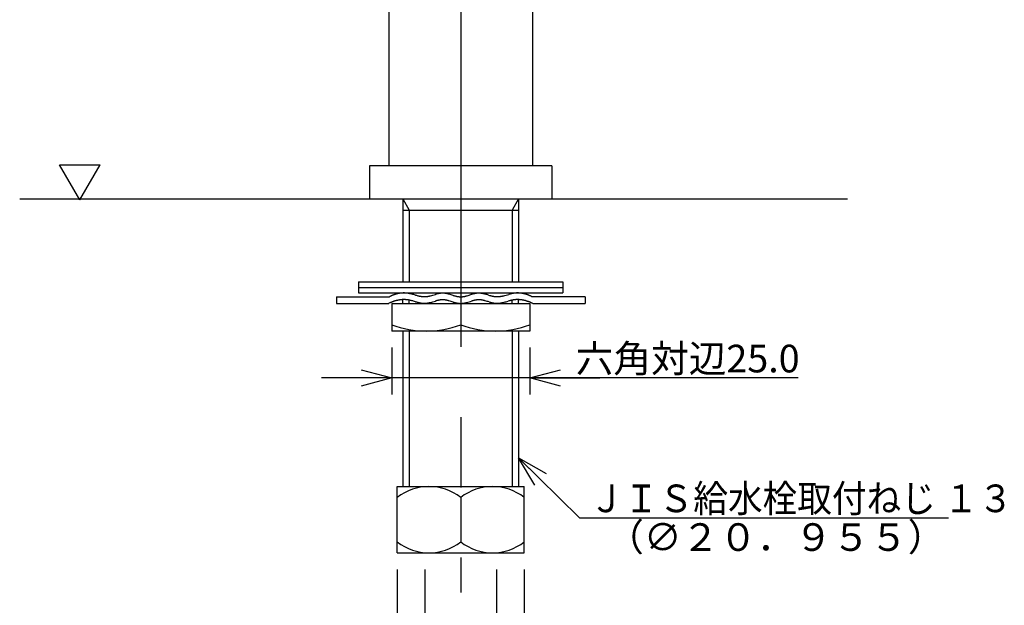
# Model space of a CAD drawing. Extents: x -210 to 210, y -148 to 148.
# Drawn here: x -108 to -19, y -94 to -41 of the extents above; entities that cross this region are included whole.
import ezdxf

# ---------------------------------------------------------------- set-up
doc = ezdxf.new("R2010")
doc.units = 0
doc.linetypes.add('CENTER', pattern=[50.8, 31.75, -6.35, 6.35, -6.35])
doc.layers.get('0').update_dxf_attribs({"linetype": 'CONTINUOUS'})
doc.layers.get('DEFPOINTS').update_dxf_attribs({"linetype": 'CONTINUOUS'})
doc.layers.add('LY_1', color=151, linetype='CONTINUOUS')
doc.styles.add('MX_DIMTXSTY_5', font='txt.shx', dxfattribs={"width": 1.25, "bigfont": 'extfont.shx'})
doc.styles.add('MX_NOTE_STANDARD', font='txt.shx', dxfattribs={"bigfont": 'extfont.shx'})
doc.dimstyles.new('MX_DIMSTYLE_1_2', dxfattribs={"dimtxt": 2.5, "dimasz": 2.5, "dimexe": 1.5, "dimexo": 1.5, "dimgap": 0.5, "dimtad": 1, "dimlfac": 2, "dimdsep": 46, "dimtxsty": 'MX_NOTE_STANDARD', "dimblk1": 'OPEN30', "dimblk2": 'OPEN30', "dimsah": 1, "dimcen": 2.5, "dimadec": 0, "dimazin": 0, "dimtfac": 1, "dimtmove": 0, "dimatfit": 3, "dimldrblk": 'OPEN30', "dimfxl": 1, "dimtzin": 0, "dimarcsym": 0})
doc.dimstyles.new('MXDIMSTYLE', dxfattribs={"dimtxt": 2.5, "dimasz": 2.5, "dimexe": 1.5, "dimexo": 1.5, "dimgap": 0.5, "dimtad": 1, "dimdsep": 46, "dimtxsty": 'MX_NOTE_STANDARD', "dimblk1": 'OPEN30', "dimblk2": 'OPEN30', "dimsah": 1, "dimcen": 2.5, "dimadec": 0, "dimazin": 0, "dimtfac": 1, "dimtmove": 0, "dimatfit": 3, "dimldrblk": 'OPEN30', "dimfxl": 1, "dimtzin": 0, "dimarcsym": 0})

# ---------------------------------------------------------------- blocks, each defined once
blk = doc.blocks.new('_OPEN30')
at = {"color": 0, "linetype": 'ByBlock', "lineweight": -2}
for p, q in [((-1, 0.267949), (0, 0)), ((0, 0), (-1, -0.267949)), ((0, 0), (-1, 0))]:
    blk.add_line(p, q, dxfattribs=at)
blk = doc.blocks.new('*D6')
at = {"color": 143, "linetype": 'CONTINUOUS'}
for p, q in [((-71.814265, -90.58326), (-71.814265, -103.919426)), ((-65.314265, -90.58326), (-65.314265, -103.919426)), ((-71.814265, -102.419426), (-78.164265, -102.419426)), ((-65.314265, -102.419426), (-71.814265, -102.419426)), ((-47.452929, -102.419426), (-65.314265, -102.419426)), ((-65.314265, -102.419426), (-58.964265, -102.419426))]:
    blk.add_line(p, q, dxfattribs=at)
at = {"layer": 'DEFPOINTS', "color": 0, "linetype": 'CONTINUOUS'}
for p in [(-71.814265, -89.08326), (-65.314265, -89.08326), (-71.814265, -102.419426)]:
    blk.add_point(p, dxfattribs=at)
at = {"color": 143, "linetype": 'CONTINUOUS', "xscale": 2.77, "yscale": 2.77, "zscale": 2.77}
blk.add_blockref('_OPEN30', (-71.814265, -102.419426), dxfattribs=at)
at = {"color": 143, "linetype": 'CONTINUOUS', "xscale": 2.77, "yscale": 2.77, "zscale": 2.77, "rotation": 180}
blk.add_blockref('_OPEN30', (-65.314265, -102.419426), dxfattribs=at)
at = {"color": 143, "linetype": 'CONTINUOUS', "insert": (-53.702929, -100.669426), "char_height": 2.5, "attachment_point": 5, "line_spacing_factor": 0.96, "style": 'MX_DIMTXSTY_5'}
blk.add_mtext('\\A1;∅13.0', dxfattribs=at)
blk = doc.blocks.new('*D7')
at = {"color": 143, "linetype": 'CONTINUOUS'}
for p, q in [((-74.314265, -90.583261), (-74.314265, -110.106126)), ((-62.814265, -90.583261), (-62.814265, -110.106126)), ((-74.314265, -108.606126), (-80.664265, -108.606126)), ((-62.814265, -108.606126), (-74.314265, -108.606126)), ((-38.028456, -108.606126), (-62.814265, -108.606126)), ((-62.814265, -108.606126), (-56.464265, -108.606126))]:
    blk.add_line(p, q, dxfattribs=at)
at = {"layer": 'DEFPOINTS', "color": 0, "linetype": 'CONTINUOUS'}
for p in [(-74.314265, -89.083261), (-62.814265, -89.083261), (-74.314265, -108.606126)]:
    blk.add_point(p, dxfattribs=at)
at = {"color": 143, "linetype": 'CONTINUOUS', "xscale": 2.77, "yscale": 2.77, "zscale": 2.77}
blk.add_blockref('_OPEN30', (-74.314265, -108.606126), dxfattribs=at)
at = {"color": 143, "linetype": 'CONTINUOUS', "xscale": 2.77, "yscale": 2.77, "zscale": 2.77, "rotation": 180}
blk.add_blockref('_OPEN30', (-62.814265, -108.606126), dxfattribs=at)
at = {"color": 143, "linetype": 'CONTINUOUS', "insert": (-48.028456, -106.856126), "char_height": 2.5, "attachment_point": 5, "line_spacing_factor": 0.96}
blk.add_mtext('\\A1;六角対辺23.0', dxfattribs=at)
blk = doc.blocks.new('*D8')
at = {"color": 143, "linetype": 'CONTINUOUS'}
for p, q in [((-74.812938, -70.524781), (-74.812938, -74.763396)), ((-62.31293, -70.524781), (-62.31293, -74.763396)), ((-74.812938, -73.263396), (-81.162938, -73.263396)), ((-62.31293, -73.263396), (-74.812938, -73.263396)), ((-38.028456, -73.263396), (-62.31293, -73.263396)), ((-62.31293, -73.263396), (-55.96293, -73.263396))]:
    blk.add_line(p, q, dxfattribs=at)
at = {"layer": 'DEFPOINTS', "color": 0, "linetype": 'CONTINUOUS'}
for p in [(-74.812938, -69.024781), (-62.31293, -69.024781), (-74.812938, -73.263396)]:
    blk.add_point(p, dxfattribs=at)
at = {"color": 143, "linetype": 'CONTINUOUS', "xscale": 2.77, "yscale": 2.77, "zscale": 2.77}
blk.add_blockref('_OPEN30', (-74.812938, -73.263396), dxfattribs=at)
at = {"color": 143, "linetype": 'CONTINUOUS', "xscale": 2.77, "yscale": 2.77, "zscale": 2.77, "rotation": 180}
blk.add_blockref('_OPEN30', (-62.31293, -73.263396), dxfattribs=at)
at = {"color": 143, "linetype": 'CONTINUOUS', "insert": (-48.028456, -71.513396), "char_height": 2.5, "attachment_point": 5, "line_spacing_factor": 0.96}
blk.add_mtext('\\A1;六角対辺25.0', dxfattribs=at)
blk = doc.blocks.new('$SYSSYM-10')
at = {"color": 0, "linetype": 'CONTINUOUS'}
for p, q in [((-0.000001, 0.000003), (-1.833087, 3.175002)), ((-1.833087, 3.175), (1.833087, 3.175)), ((0, 0.000002), (1.833087, 3.175))]:
    blk.add_line(p, q, dxfattribs=at)

msp = doc.modelspace()

# ---------------------------------------------------------------- linework, layer by layer
at = {"layer": 'LY_1', "color": 110, "linetype": 'CENTER'}
msp.add_line((-68.564, 12.087), (-68.564, -92.679), dxfattribs=at)
at = {"layer": 'LY_1', "color": 3, "linetype": 'CONTINUOUS'}
for p, q in [((-75.064, -9.083), (-75.064, -54.083)), ((-62.064, -9.083), (-62.064, -54.083)), ((-76.814, -54.083), (-76.814, -57.083)), ((-60.314, -54.083), (-76.814, -54.083)), ((-60.314, -54.083), (-60.314, -57.083)), ((-108.481, -57.083), (-33.564, -57.083)), ((-73.803, -57.083), (-73.803, -64.583)), ((-63.326, -57.083), (-63.326, -64.583)), ((-73.803, -58.09), (-63.326, -58.09)), ((-77.814, -64.583), (-77.814, -65.083)), ((-77.814, -64.583), (-59.314, -64.583)), ((-59.314, -64.583), (-59.314, -65.083)), ((-79.814, -65.925), (-79.814, -66.525)), ((-79.814, -65.925), (-75.014, -65.925)), ((-77.814, -65.083), (-77.814, -65.583)), ((-77.814, -65.083), (-59.314, -65.083)), ((-77.814, -65.583), (-59.314, -65.583)), ((-57.314, -65.925), (-62.114, -65.925)), ((-59.314, -65.083), (-59.314, -65.583)), ((-57.314, -65.925), (-57.314, -66.525)), ((-79.814, -66.525), (-75.076, -66.525)), ((-74.813, -66.525), (-74.813, -69.025)), ((-74.813, -66.525), (-62.313, -66.525)), ((-73.803, -66.525), (-73.803, -66.184)), ((-68.563, -66.525), (-68.563, -68.467)), ((-63.326, -66.525), (-63.326, -66.184)), ((-62.313, -66.525), (-62.313, -69.025)), ((-62.052, -66.525), (-57.314, -66.525)), ((-62.313, -69.025), (-74.813, -69.025)), ((-73.803, -69.025), (-73.803, -83.083)), ((-63.326, -69.025), (-63.326, -83.083)), ((-74.314, -83.083), (-62.814, -83.083)), ((-74.314, -89.083), (-74.314, -83.083)), ((-62.814, -89.083), (-62.814, -83.083)), ((-68.564, -84.083), (-68.564, -88.083)), ((-74.314, -89.083), (-62.814, -89.083))]:
    msp.add_line(p, q, dxfattribs=at)
at = {"layer": 'LY_1', "color": 110, "linetype": 'CONTINUOUS'}
for p, q in [((-73.803, -57.083), (-73.222, -58.09)), ((-63.326, -57.083), (-63.907, -58.09)), ((-73.222, -58.09), (-73.222, -64.583)), ((-63.907, -58.09), (-63.907, -64.583)), ((-73.222, -65.631), (-73.222, -65.583)), ((-63.907, -65.631), (-63.907, -65.583)), ((-73.222, -66.525), (-73.222, -66.23)), ((-63.907, -66.525), (-63.907, -66.231)), ((-73.222, -69.025), (-73.222, -83.083)), ((-63.907, -69.025), (-63.907, -83.083))]:
    msp.add_line(p, q, dxfattribs=at)
at = {"layer": 'LY_1', "color": 3, "linetype": 'CONTINUOUS'}
for centre, radius, start, end in [((-73.538, -68.672), 3.118, 117.45982, 118.24224), ((-73.549, -68.652), 3.096, 116.3589, 117.46021), ((-73.561, -68.628), 3.069, 115.25028, 116.35893), ((-73.573, -68.602), 3.041, 114.13385, 115.25031), ((-73.585, -68.576), 3.012, 113.00917, 114.13388), ((-73.596, -68.549), 2.982, 111.87577, 113.0092), ((-73.607, -68.521), 2.952, 110.73321, 111.87579), ((-73.618, -68.492), 2.921, 109.58106, 110.73323), ((-73.629, -68.463), 2.89, 108.41892, 109.58109), ((-73.638, -68.435), 2.861, 107.41423, 108.41865), ((-73.646, -68.409), 2.834, 106.40194, 107.41425), ((-73.654, -68.383), 2.807, 105.38153, 106.40195), ((-73.661, -68.357), 2.779, 104.35277, 105.38154), ((-73.668, -68.33), 2.752, 103.31547, 104.35278), ((-73.674, -68.304), 2.725, 102.26942, 103.31548), ((-73.68, -68.277), 2.698, 101.21445, 102.26943), ((-73.685, -68.251), 2.671, 100.1504, 101.21446), ((-73.69, -68.225), 2.645, 99.07712, 100.1504), ((-73.694, -68.199), 2.619, 97.99448, 99.07712), ((-73.697, -68.174), 2.593, 96.90238, 97.99448), ((-73.7, -68.149), 2.568, 95.80075, 96.90238), ((-73.703, -68.125), 2.543, 94.68953, 95.80075), ((-73.705, -68.101), 2.52, 93.56867, 94.68952), ((-73.706, -68.078), 2.496, 92.43818, 93.56866), ((-73.707, -68.056), 2.474, 91.29807, 92.43816), ((-73.708, -68.034), 2.453, 90.1484, 91.29805), ((-73.708, -68.013), 2.432, 88.98924, 90.14838), ((-73.707, -67.994), 2.412, 87.82072, 88.98922), ((-73.707, -67.975), 2.394, 86.64298, 87.8207), ((-73.706, -67.958), 2.376, 85.45619, 86.64295), ((-73.704, -67.942), 2.36, 84.26058, 85.45616), ((-73.703, -67.928), 2.346, 83.25748, 84.26036), ((-73.706, -67.952), 2.371, 82.05558, 83.25302), ((-73.733, -68.143), 2.564, 80.94391, 82.05491), ((-73.77, -68.375), 2.798, 79.92448, 80.94391), ((-73.823, -68.675), 3.104, 78.84766, 79.92173), ((-73.909, -69.109), 3.545, 77.76794, 78.84455), ((-74.051, -69.764), 4.215, 76.74373, 77.76452), ((-74.339, -70.982), 5.468, 75.67945, 76.73102), ((-77.82, -84.225), 19.161, 74.3877, 75.38949), ((-70.037, -56.227), 9.899, 254.61689, 255.62982), ((-71.177, -60.652), 5.33, 255.69016, 256.75838), ((-71.464, -61.868), 4.081, 256.77151, 257.81271), ((-71.605, -62.521), 3.413, 257.81622, 258.91808), ((-71.69, -62.953), 2.972, 258.92133, 260.0239), ((-71.743, -63.253), 2.668, 260.02681, 261.07603), ((-71.779, -63.483), 2.435, 261.07599, 262.22221), ((-71.804, -63.663), 2.253, 262.22477, 263.25442), ((-71.821, -63.806), 2.11, 263.25444, 264.35188), ((-71.833, -63.931), 1.983, 264.35192, 265.51698), ((-71.842, -64.042), 1.873, 265.51705, 266.7493), ((-71.847, -64.13), 1.784, 266.7514, 267.78505), ((-71.849, -64.2), 1.714, 267.78511, 268.86068), ((-71.851, -64.264), 1.65, 268.86076, 269.97752), ((-71.851, -64.321), 1.593, 269.97761, 271.13462), ((-71.85, -64.37), 1.544, 271.13497, 272.33017), ((-71.852, -64.33), 1.584, 272.3357, 273.50143), ((-71.856, -64.251), 1.664, 273.50148, 274.61343), ((-71.864, -64.163), 1.752, 274.61347, 275.6713), ((-71.873, -64.065), 1.85, 275.67132, 276.67491), ((-71.888, -63.941), 1.975, 276.67756, 277.85584), ((-71.91, -63.784), 2.134, 277.85582, 278.94983), ((-71.938, -63.602), 2.318, 278.94978, 279.9602), ((-71.979, -63.367), 2.556, 279.96326, 281.06667), ((-72.046, -63.029), 2.9, 281.07015, 282.20934), ((-72.155, -62.525), 3.417, 282.21317, 283.32359), ((-72.346, -61.72), 4.243, 283.32771, 284.33835), ((-78.013, -40.821), 25.897, 285.03431, 286.03683), ((-69.257, -71.534), 6.04, 104.34008, 105.37234), ((-69.705, -69.788), 4.238, 103.30439, 104.31834), ((-69.894, -68.992), 3.419, 102.18821, 103.30029), ((-70.002, -68.492), 2.908, 101.045, 102.18441), ((-70.068, -68.156), 2.566, 99.93902, 101.04154), ((-70.109, -67.923), 2.329, 98.92716, 99.93599), ((-70.137, -67.743), 2.146, 97.83565, 98.9272), ((-70.159, -67.586), 1.989, 96.66078, 97.83567), ((-70.173, -67.463), 1.865, 95.65802, 96.65817), ((-70.183, -67.366), 1.767, 94.6043, 95.658), ((-70.19, -67.278), 1.679, 93.49717, 94.60427), ((-70.195, -67.199), 1.6, 92.33699, 93.49711), ((-70.198, -67.129), 1.529, 91.12435, 92.33692), ((-70.199, -67.066), 1.466, 89.86009, 91.12425), ((-70.199, -67.019), 1.419, 88.55092, 89.85781), ((-70.2, -67.071), 1.471, 87.28664, 88.54865), ((-70.203, -67.14), 1.54, 86.07996, 87.28655), ((-70.209, -67.217), 1.617, 84.92944, 86.0799), ((-70.216, -67.303), 1.704, 83.83549, 84.9294), ((-70.227, -67.399), 1.8, 82.79834, 83.83547), ((-70.242, -67.521), 1.923, 81.57899, 82.79557), ((-70.265, -67.676), 2.08, 80.45081, 81.57902), ((-70.295, -67.855), 2.262, 79.41039, 80.45086), ((-70.339, -68.088), 2.499, 78.27316, 79.40718), ((-70.409, -68.426), 2.844, 77.10208, 78.2695), ((-70.525, -68.932), 3.364, 75.96511, 77.09806), ((-70.746, -69.81), 4.269, 74.83429, 75.95557), ((-75.816, -87.65), 22.815, 73.24962, 74.26404), ((-67.446, -59.629), 6.43, 253.78868, 254.83521), ((-68.009, -61.696), 4.288, 254.86535, 255.869), ((-68.222, -62.544), 3.413, 255.87332, 256.98877), ((-68.343, -63.066), 2.877, 256.99279, 258.1453), ((-68.416, -63.413), 2.523, 258.14896, 259.2706), ((-68.461, -63.651), 2.28, 259.27381, 260.30434), ((-68.493, -63.835), 2.094, 260.30428, 261.42293), ((-68.517, -63.993), 1.934, 261.42291, 262.63042), ((-68.533, -64.117), 1.809, 262.63321, 263.6635), ((-68.544, -64.215), 1.71, 263.66352, 264.75101), ((-68.552, -64.303), 1.622, 264.75104, 265.89556), ((-68.557, -64.382), 1.543, 265.89562, 267.09679), ((-68.561, -64.452), 1.473, 267.09687, 268.35405), ((-68.563, -64.515), 1.41, 268.35416, 269.66641), ((-68.563, -64.548), 1.376, 269.67125, 270.67906), ((-68.564, -64.5), 1.425, 270.68151, 271.97957), ((-68.566, -64.435), 1.49, 271.97967, 273.2224), ((-68.57, -64.363), 1.562, 273.22247, 274.409), ((-68.576, -64.282), 1.643, 274.40905, 275.53881), ((-68.585, -64.192), 1.734, 275.53884, 276.61152), ((-68.597, -64.091), 1.835, 276.61153, 277.62701), ((-68.614, -63.963), 1.964, 277.62979, 278.81885), ((-68.639, -63.8), 2.129, 278.81882, 279.91915), ((-68.672, -63.61), 2.322, 279.9191, 280.93149), ((-68.72, -63.364), 2.573, 280.9347, 282.0349), ((-68.797, -63.004), 2.941, 282.03853, 283.1665), ((-68.925, -62.46), 3.5, 283.1705, 284.25852), ((-69.169, -61.501), 4.489, 284.26803, 285.33362), ((-73.239, -47.209), 19.349, 285.7647, 286.81091), ((-65.534, -72.884), 7.457, 105.39308, 106.42574), ((-66.315, -70.062), 4.529, 104.29511, 105.35262), ((-66.562, -69.093), 3.529, 103.20502, 104.28563), ((-66.691, -68.544), 2.965, 102.08041, 103.20104), ((-66.769, -68.182), 2.595, 100.9836, 102.07679), ((-66.817, -67.933), 2.341, 99.97441, 100.98042), ((-66.851, -67.743), 2.148, 98.88108, 99.97447), ((-66.876, -67.578), 1.982, 97.69957, 98.88111), ((-66.894, -67.45), 1.852, 96.68779, 97.69682), ((-66.906, -67.348), 1.749, 95.62195, 96.68777), ((-66.915, -67.257), 1.658, 94.4994, 95.62192), ((-66.921, -67.176), 1.577, 93.32046, 94.49935), ((-66.925, -67.103), 1.504, 92.08571, 93.32039), ((-66.928, -67.038), 1.439, 90.79597, 92.08561), ((-66.928, -67.036), 1.436, 89.49737, 90.78721), ((-66.928, -67.095), 1.496, 88.25852, 89.49727), ((-66.93, -67.162), 1.563, 87.07177, 88.25844), ((-66.934, -67.237), 1.637, 85.93782, 87.0717), ((-66.94, -67.32), 1.72, 84.85715, 85.93778), ((-66.948, -67.412), 1.813, 83.83001, 84.85712), ((-66.961, -67.529), 1.93, 82.61886, 83.82739), ((-66.98, -67.676), 2.079, 81.49388, 82.61888), ((-67.006, -67.847), 2.252, 80.45195, 81.49392), ((-67.043, -68.066), 2.474, 79.30709, 80.44889), ((-67.097, -68.353), 2.766, 78.28231, 79.30721), ((-67.177, -68.739), 3.161, 77.22858, 78.27891), ((-67.311, -69.327), 3.763, 76.21253, 77.22483), ((-67.585, -70.44), 4.909, 75.12649, 76.19824), ((-70.604, -81.506), 16.38, 73.82911, 74.85708), ((-63.437, -56.672), 9.468, 254.02783, 255.04239), ((-64.616, -61.063), 4.921, 255.11076, 256.17822), ((-64.894, -62.188), 3.762, 256.1926, 257.20305), ((-65.029, -62.781), 3.154, 257.20681, 258.25664), ((-65.11, -63.171), 2.756, 258.26006, 259.28551), ((-65.164, -63.459), 2.462, 259.28539, 260.42878), ((-65.202, -63.68), 2.239, 260.43186, 261.47605), ((-65.227, -63.851), 2.066, 261.47601, 262.60412), ((-65.246, -63.999), 1.916, 262.6041, 263.81671), ((-65.259, -64.116), 1.798, 263.81937, 264.85049), ((-65.268, -64.209), 1.705, 264.85051, 265.93586), ((-65.274, -64.293), 1.622, 265.9359, 267.07524), ((-65.277, -64.366), 1.548, 267.07554, 268.26747), ((-65.277, -64.348), 1.566, 268.27304, 269.45017), ((-65.276, -64.294), 1.62, 269.45028, 270.58768), ((-65.277, -64.234), 1.68, 270.58776, 271.6844), ((-65.279, -64.167), 1.747, 271.68447, 272.73951), ((-65.283, -64.093), 1.821, 272.73957, 273.75236), ((-65.289, -64), 1.914, 273.75447, 274.9603), ((-65.299, -63.884), 2.031, 274.96035, 276.09876), ((-65.313, -63.752), 2.163, 276.09879, 277.16944), ((-65.334, -63.586), 2.331, 277.17202, 278.36729), ((-65.365, -63.374), 2.545, 278.36727, 279.4652), ((-65.411, -63.1), 2.823, 279.46815, 280.62695), ((-65.479, -62.738), 3.191, 280.62684, 281.65556), ((-65.589, -62.204), 3.737, 281.66253, 282.79687), ((-65.807, -61.25), 4.715, 282.8052, 283.9095), ((-71.331, -40.125), 26.55, 284.52202, 285.53102), ((-62.377, -72.616), 7.152, 103.94533, 104.95111), ((-62.933, -70.381), 4.849, 102.83897, 103.92463), ((-63.152, -69.425), 3.869, 101.72018, 102.8309), ((-63.263, -68.89), 3.322, 100.70948, 101.71353), ((-63.332, -68.527), 2.952, 99.58175, 100.70954), ((-63.378, -68.252), 2.674, 98.51323, 99.57898), ((-63.41, -68.039), 2.459, 97.35577, 98.51322), ((-63.426, -67.919), 2.338, 96.34078, 97.34871), ((-63.425, -67.932), 2.35, 95.13992, 96.34047), ((-63.423, -67.948), 2.366, 93.94807, 95.13989), ((-63.422, -67.964), 2.383, 92.76519, 93.94804), ((-63.421, -67.982), 2.401, 91.59149, 92.76517), ((-63.421, -68.002), 2.42, 90.42712, 91.59146), ((-63.42, -68.022), 2.44, 89.27221, 90.42709), ((-63.421, -68.043), 2.461, 88.12687, 89.27219), ((-63.421, -68.065), 2.483, 86.99116, 88.12686), ((-63.423, -68.087), 2.506, 85.86512, 86.99115), ((-63.424, -68.111), 2.53, 84.74876, 85.86511), ((-63.427, -68.135), 2.554, 83.64205, 84.74875), ((-63.429, -68.16), 2.579, 82.54496, 83.64205), ((-63.433, -68.185), 2.604, 81.4574, 82.54495), ((-63.436, -68.211), 2.63, 80.37929, 81.4574), ((-63.441, -68.237), 2.656, 79.31052, 80.3793), ((-63.446, -68.263), 2.683, 78.25095, 79.31052), ((-63.451, -68.289), 2.71, 77.20042, 78.25095), ((-63.457, -68.316), 2.737, 76.15877, 77.20043), ((-63.464, -68.342), 2.765, 75.1258, 76.15877), ((-63.471, -68.369), 2.792, 74.10132, 75.12581), ((-63.478, -68.395), 2.82, 73.08511, 74.10133), ((-63.486, -68.421), 2.847, 72.07694, 73.08512), ((-63.495, -68.449), 2.876, 70.91031, 72.07667), ((-63.506, -68.479), 2.908, 69.7542, 70.91033), ((-63.516, -68.508), 2.939, 68.6079, 69.75422), ((-63.528, -68.537), 2.969, 67.47099, 68.60793), ((-63.539, -68.564), 2.999, 66.34303, 67.47102), ((-63.551, -68.591), 3.029, 65.22357, 66.34306), ((-63.563, -68.617), 3.057, 64.11215, 65.2236), ((-63.575, -68.642), 3.085, 63.00831, 64.11218), ((-63.587, -68.666), 3.111, 61.91157, 63.00834), ((-63.594, -68.679), 3.126, 61.75619, 61.91232), ((-72.839, -71.159), 5.146, 115.60501, 115.7658), ((-73.256, -70.286), 4.179, 114.61228, 115.62822), ((-73.354, -70.073), 3.944, 113.49189, 114.60377), ((-73.391, -69.988), 3.851, 112.48097, 113.49147), ((-73.425, -69.907), 3.763, 111.44872, 112.48103), ((-73.457, -69.825), 3.675, 110.39378, 111.44879), ((-73.487, -69.743), 3.588, 109.31527, 110.39384), ((-73.516, -69.661), 3.501, 108.21233, 109.31533), ((-73.543, -69.58), 3.416, 107.08414, 108.21239), ((-73.566, -69.504), 3.336, 106.07505, 107.08362), ((-73.586, -69.434), 3.264, 105.04607, 106.07509), ((-73.605, -69.365), 3.192, 103.99614, 105.0461), ((-73.622, -69.297), 3.122, 102.92483, 103.99617), ((-73.637, -69.231), 3.054, 101.83172, 102.92485), ((-73.651, -69.166), 2.988, 100.71645, 101.83174), ((-73.663, -69.102), 2.923, 99.57869, 100.71646), ((-73.673, -69.041), 2.861, 98.41817, 99.57869), ((-73.681, -68.986), 2.805, 97.40463, 98.41763), ((-73.688, -68.936), 2.755, 96.37467, 97.40463), ((-73.693, -68.889), 2.707, 95.32771, 96.37467), ((-73.697, -68.843), 2.661, 94.26372, 95.3277), ((-73.701, -68.798), 2.617, 93.18276, 94.26371), ((-73.703, -68.756), 2.574, 92.08489, 93.18274), ((-73.704, -68.716), 2.534, 90.97025, 92.08486), ((-73.705, -68.678), 2.496, 89.83905, 90.97023), ((-73.705, -68.642), 2.46, 88.69151, 89.83902), ((-73.704, -68.608), 2.426, 87.52796, 88.69148), ((-73.703, -68.576), 2.395, 86.34875, 87.52792), ((-73.701, -68.547), 2.365, 85.15432, 86.3487), ((-73.699, -68.522), 2.34, 84.14734, 85.15392), ((-73.697, -68.502), 2.32, 83.13081, 84.1473), ((-73.701, -68.534), 2.352, 82.12124, 83.12581), ((-73.726, -68.714), 2.533, 80.99766, 82.11871), ((-73.762, -68.944), 2.767, 79.96943, 80.99768), ((-73.815, -69.244), 3.071, 78.88368, 79.96665), ((-73.9, -69.675), 3.511, 77.79538, 78.88055), ((-74.041, -70.326), 4.177, 76.76325, 77.79194), ((-74.327, -71.535), 5.419, 75.69063, 76.75046), ((-77.74, -84.527), 18.852, 74.38146, 75.3995), ((-70.019, -56.76), 9.968, 254.61132, 255.61789), ((-71.171, -61.229), 5.353, 255.67822, 256.74288), ((-71.46, -62.453), 4.096, 256.75599, 257.7945), ((-71.602, -63.11), 3.424, 257.79802, 258.89752), ((-71.688, -63.544), 2.981, 258.90076, 260.00133), ((-71.741, -63.845), 2.676, 260.00424, 261.05184), ((-71.777, -64.077), 2.441, 261.0518, 262.19653), ((-71.802, -64.258), 2.258, 262.19909, 263.22764), ((-71.819, -64.401), 2.114, 263.22765, 264.32415), ((-71.832, -64.527), 1.987, 264.32419, 265.48852), ((-71.841, -64.639), 1.876, 265.48858, 266.72034), ((-71.846, -64.728), 1.786, 266.72245, 267.75592), ((-71.849, -64.798), 1.716, 267.75599, 268.8316), ((-71.85, -64.862), 1.652, 268.83167, 269.94871), ((-71.85, -64.92), 1.594, 269.9488, 271.10636), ((-71.849, -64.97), 1.544, 271.10671, 272.30275), ((-71.851, -64.93), 1.584, 272.30829, 273.47506), ((-71.856, -64.851), 1.663, 273.47511, 274.58824), ((-71.863, -64.764), 1.751, 274.58827, 275.64739), ((-71.872, -64.666), 1.849, 275.6474, 276.65238), ((-71.887, -64.543), 1.973, 276.65502, 277.83514), ((-71.908, -64.386), 2.131, 277.83511, 278.93105), ((-71.937, -64.205), 2.314, 278.931, 279.9434), ((-71.978, -63.972), 2.551, 279.94646, 281.0523), ((-72.044, -63.635), 2.894, 281.05578, 282.1978), ((-72.152, -63.134), 3.407, 282.20163, 283.31525), ((-72.342, -62.334), 4.23, 283.31937, 284.33346), ((-77.91, -41.794), 25.51, 285.03024, 286.04789), ((-69.254, -72.142), 6.048, 104.35176, 105.38236), ((-69.704, -70.39), 4.239, 103.31668, 104.32997), ((-69.893, -69.592), 3.419, 102.20072, 103.31256), ((-70.002, -69.091), 2.907, 101.05743, 102.19691), ((-70.067, -68.755), 2.565, 99.9512, 101.05397), ((-70.108, -68.522), 2.328, 98.93899, 99.94816), ((-70.137, -68.341), 2.145, 97.84701, 98.93903), ((-70.158, -68.185), 1.987, 96.67156, 97.84703), ((-70.173, -68.062), 1.863, 95.66826, 96.66895), ((-70.183, -67.964), 1.765, 94.61393, 95.66824), ((-70.19, -67.877), 1.677, 93.50613, 94.61389), ((-70.194, -67.798), 1.598, 92.34523, 93.50607), ((-70.197, -67.727), 1.528, 91.13182, 92.34516), ((-70.199, -67.664), 1.465, 89.86676, 91.13173), ((-70.199, -67.617), 1.418, 88.55675, 89.86448), ((-70.2, -67.67), 1.47, 87.2917, 88.55448), ((-70.203, -67.738), 1.539, 86.08431, 87.29161), ((-70.208, -67.815), 1.616, 84.93313, 86.08425), ((-70.216, -67.901), 1.702, 83.83859, 84.93309), ((-70.226, -67.998), 1.799, 82.80089, 83.83857), ((-70.242, -68.119), 1.922, 81.58095, 82.79812), ((-70.265, -68.274), 2.078, 80.45224, 81.58097), ((-70.295, -68.454), 2.261, 79.41136, 80.45229), ((-70.339, -68.687), 2.498, 78.27366, 79.40815), ((-70.409, -69.024), 2.842, 77.10215, 78.27001), ((-70.525, -69.531), 3.362, 75.9648, 77.09813), ((-70.745, -70.409), 4.267, 74.83364, 75.95526), ((-75.816, -88.246), 22.811, 73.24859, 74.26323), ((-67.446, -60.229), 6.429, 253.78772, 254.83434), ((-68.009, -62.296), 4.288, 254.86449, 255.86821), ((-68.222, -63.144), 3.413, 255.87253, 256.98805), ((-68.343, -63.666), 2.877, 256.99207, 258.14464), ((-68.416, -64.012), 2.523, 258.1483, 259.27), ((-68.461, -64.251), 2.281, 259.27322, 260.3038), ((-68.493, -64.435), 2.094, 260.30374, 261.42245), ((-68.517, -64.593), 1.934, 261.42242, 262.63), ((-68.533, -64.717), 1.809, 262.63278, 263.66313), ((-68.544, -64.815), 1.71, 263.66315, 264.7507), ((-68.552, -64.903), 1.622, 264.75073, 265.89531), ((-68.557, -64.982), 1.543, 265.89537, 267.09661), ((-68.561, -65.052), 1.473, 267.09669, 268.35395), ((-68.563, -65.115), 1.41, 268.35405, 269.66639), ((-68.563, -65.142), 1.383, 269.67292, 271.01085), ((-68.564, -65.084), 1.441, 271.01124, 272.29565), ((-68.567, -65.018), 1.507, 272.29574, 273.52456), ((-68.571, -64.943), 1.582, 273.52463, 274.69708), ((-68.578, -64.86), 1.665, 274.69712, 275.81269), ((-68.588, -64.767), 1.758, 275.81272, 276.87115), ((-68.602, -64.65), 1.877, 276.87395, 278.11657), ((-68.623, -64.5), 2.028, 278.11655, 279.2701), ((-68.651, -64.327), 2.203, 279.27006, 280.33517), ((-68.692, -64.104), 2.431, 280.33841, 281.50103), ((-68.753, -63.808), 2.732, 281.50089, 282.53929), ((-68.842, -63.406), 3.144, 282.54288, 283.60006), ((-68.992, -62.787), 3.781, 283.60401, 284.6129), ((-75.535, -39.531), 27.939, 285.56455, 286.6159), ((-66.174, -71.187), 5.072, 104.6522, 105.69235), ((-66.494, -69.967), 3.812, 103.63507, 104.63714), ((-66.646, -69.342), 3.168, 102.58063, 103.63113), ((-66.736, -68.937), 2.753, 101.54498, 102.57705), ((-66.797, -68.64), 2.449, 100.38945, 101.54512), ((-66.838, -68.414), 2.22, 99.32743, 100.38622), ((-66.867, -68.24), 2.044, 98.18072, 99.32747), ((-66.889, -68.09), 1.892, 96.94544, 98.18074), ((-66.903, -67.971), 1.773, 95.89048, 96.94267), ((-66.913, -67.878), 1.679, 94.78148, 95.89046), ((-66.92, -67.794), 1.595, 93.61593, 94.78144), ((-66.924, -67.719), 1.52, 92.39434, 93.61587), ((-66.927, -67.653), 1.453, 91.11746, 92.39425), ((-66.928, -67.622), 1.422, 89.80851, 91.11113), ((-66.928, -67.679), 1.479, 88.55571, 89.80813), ((-66.93, -67.743), 1.544, 87.3551, 88.55562), ((-66.933, -67.816), 1.616, 86.20719, 87.35503), ((-66.939, -67.897), 1.697, 85.11251, 86.20714), ((-66.946, -67.986), 1.787, 84.07139, 85.11248), ((-66.958, -68.1), 1.902, 82.84285, 84.06876), ((-66.976, -68.244), 2.046, 81.70065, 82.84285), ((-67, -68.409), 2.214, 80.64174, 81.70068), ((-67.035, -68.622), 2.429, 79.47688, 80.63867), ((-67.087, -68.9), 2.712, 78.43257, 79.477), ((-67.164, -69.273), 3.093, 77.35666, 78.42916), ((-67.291, -69.837), 3.671, 76.3161, 77.35289), ((-67.532, -70.827), 4.69, 75.28822, 76.30712), ((-71.723, -86.182), 20.606, 73.8567, 74.86029), ((-63.922, -59.045), 7.63, 254.24182, 255.24782), ((-64.676, -61.898), 4.679, 255.28626, 256.30614), ((-64.918, -62.889), 3.658, 256.31514, 257.35376), ((-65.045, -63.455), 3.079, 257.35754, 258.43256), ((-65.122, -63.828), 2.698, 258.436, 259.48341), ((-65.173, -64.106), 2.415, 259.48329, 260.64891), ((-65.209, -64.319), 2.199, 260.65201, 261.71487), ((-65.233, -64.484), 2.032, 261.71484, 262.86168), ((-65.251, -64.628), 1.887, 262.86167, 264.09299), ((-65.263, -64.742), 1.773, 264.09564, 265.14164), ((-65.27, -64.832), 1.683, 265.14167, 266.24175), ((-65.275, -64.912), 1.602, 266.24179, 267.39564), ((-65.278, -64.975), 1.539, 267.39762, 268.59708), ((-65.277, -64.934), 1.58, 268.59909, 269.76703), ((-65.277, -64.879), 1.635, 269.76712, 270.89477), ((-65.278, -64.816), 1.698, 270.89485, 271.98126), ((-65.281, -64.747), 1.767, 271.98132, 273.02573), ((-65.285, -64.661), 1.854, 273.02783, 274.27341), ((-65.293, -64.552), 1.962, 274.27348, 275.45171), ((-65.305, -64.429), 2.086, 275.45175, 276.56218), ((-65.321, -64.29), 2.226, 276.5622, 277.60464), ((-65.345, -64.113), 2.404, 277.60721, 278.76853), ((-65.379, -63.888), 2.632, 278.76849, 279.83252), ((-65.43, -63.596), 2.929, 279.83544, 280.95492), ((-65.512, -63.176), 3.356, 280.95817, 282.0789), ((-65.647, -62.544), 4.003, 282.08243, 283.14431), ((-65.904, -61.447), 5.129, 283.15256, 284.17014), ((-70.31, -44.676), 22.47, 284.59395, 285.59503), ((-62.05, -74.475), 8.453, 104.19755, 105.21857), ((-62.853, -71.318), 5.196, 103.14416, 104.15681), ((-63.107, -70.234), 4.082, 102.08433, 103.13609), ((-63.241, -69.608), 3.442, 100.97487, 102.08089), ((-63.322, -69.191), 3.017, 99.87028, 100.97173), ((-63.373, -68.9), 2.723, 98.82325, 99.86749), ((-63.407, -68.677), 2.496, 97.68613, 98.82326), ((-63.43, -68.508), 2.326, 96.66793, 97.68291), ((-63.431, -68.504), 2.321, 95.65019, 96.66527), ((-63.429, -68.525), 2.343, 94.64507, 95.65016), ((-63.427, -68.55), 2.368, 93.45219, 94.64467), ((-63.425, -68.579), 2.398, 92.27499, 93.45214), ((-63.424, -68.611), 2.43, 91.11355, 92.27495), ((-63.423, -68.646), 2.464, 89.96823, 91.11351), ((-63.423, -68.682), 2.5, 88.83931, 89.96819), ((-63.424, -68.721), 2.539, 87.72705, 88.83929), ((-63.426, -68.761), 2.579, 86.63162, 87.72703), ((-63.428, -68.804), 2.622, 85.55315, 86.6316), ((-63.431, -68.848), 2.667, 84.49171, 85.55314), ((-63.436, -68.895), 2.713, 83.44734, 84.4917), ((-63.441, -68.943), 2.762, 82.42001, 83.44733), ((-63.448, -68.993), 2.812, 81.40967, 82.42001), ((-63.457, -69.048), 2.868, 80.25173, 81.40912), ((-63.467, -69.11), 2.931, 79.11711, 80.25174), ((-63.479, -69.174), 2.996, 78.005, 79.11713), ((-63.493, -69.239), 3.063, 76.91505, 78.00502), ((-63.509, -69.306), 3.131, 75.8469, 76.91507), ((-63.526, -69.374), 3.202, 74.80012, 75.84692), ((-63.545, -69.443), 3.273, 73.77426, 74.80015), ((-63.565, -69.514), 3.346, 72.76883, 73.77429), ((-63.589, -69.59), 3.426, 71.64358, 72.76832), ((-63.616, -69.671), 3.512, 70.54412, 71.64364), ((-63.645, -69.753), 3.599, 69.46903, 70.54418), ((-63.676, -69.835), 3.687, 68.41747, 69.4691), ((-63.708, -69.917), 3.775, 67.38854, 68.41753), ((-63.742, -69.998), 3.863, 66.38136, 67.38861), ((-63.779, -70.084), 3.956, 65.27266, 66.38095), ((-63.948, -70.446), 4.355, 64.20491, 65.25391), ((-64.385, -71.359), 5.368, 64.23421, 64.23712), ((-71.688, -59.999), 9.026, 249.74382, 290.25619), ((-65.438, -59.999), 9.026, 249.74382, 290.25619), ((-71.439, -87.716), 4.633, 51.64198, 128.35802), ((-65.689, -87.716), 4.633, 51.64198, 128.35802), ((-71.439, -84.45), 4.633, 231.6472, 308.35655), ((-65.689, -84.45), 4.633, 231.64345, 308.3528)]:
    msp.add_arc(centre, radius, start, end, dxfattribs=at)

# ---------------------------------------------------------------- block references
at = {"layer": 'LY_1', "color": 143, "linetype": 'ByBlock'}
msp.add_blockref('$SYSSYM-10', (-103.045, -57.168), dxfattribs=at)

# ---------------------------------------------------------------- texts
at = {"layer": 'LY_1', "color": 143, "linetype": 'CONTINUOUS', "char_height": 2.5, "line_spacing_factor": 0.96}
for s, insert, attachment_point in [('\\W0.919540;\\A1;ＪＩＳ給水栓取付ねじ １３', (-56.927, -85.408), 7), ('\\A1;  （∅２０．９５５）', (-56.927, -86.408), 1)]:
    msp.add_mtext(s, dxfattribs=dict(at, insert=insert, attachment_point=attachment_point))

# ---------------------------------------------------------------- dimensions: what is measured, and where the dimension line sits
at = {"layer": 'LY_1', "color": 143, "linetype": 'CONTINUOUS'}
for base, p1, p2, text, override, picture, middle in [((-74.813, -73.263), (-62.313, -69.025), (-74.813, -69.025), '\\A1;六角対辺<>', {"dimasz": 2.77, "dimdec": 1, "dimzin": 0}, '*D8', (-48.028, -73.263)), ((-74.314, -108.606), (-62.814, -89.083), (-74.314, -89.083), '\\A1;六角対辺<>', {"dimasz": 2.77, "dimdec": 1, "dimzin": 0}, '*D7', (-48.028, -108.606)), ((-71.814, -102.419), (-65.314, -89.083), (-71.814, -89.083), '\\A1;∅<>', {"dimasz": 2.77, "dimdec": 1, "dimzin": 0, "dimtxsty": 'MX_DIMTXSTY_5'}, '*D6', (-53.703, -102.419))]:
    dim = msp.add_linear_dim(base=base, p1=p1, p2=p2, text=text, dimstyle='MX_DIMSTYLE_1_2', override=override, dxfattribs=at)
    dim.commit()
    dim.dimension.update_dxf_attribs({"geometry": picture, "text_midpoint": middle, "dimtype": 128})

# ---------------------------------------------------------------- leaders
msp.add_leader([(-63.326, -80.493), (-57.83, -85.908), (-24.427, -85.908)], dimstyle='MXDIMSTYLE', override={"dimasz": 2.77}, dxfattribs=at)

doc.saveas('drawing.dxf')
